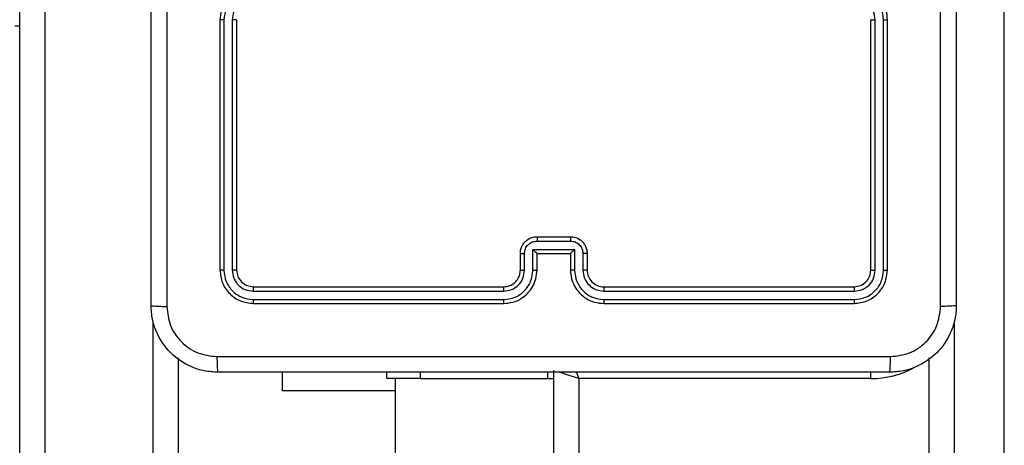
# Model space of a CAD drawing. Units: centimetres. Extents: x 4218 to 5139, y -2647 to -1773.
# Drawn here: x 4721 to 4732, y -2160 to -2154 of the extents above; entities that cross this region are included whole.
import ezdxf

# ---------------------------------------------------------------- set-up
doc = ezdxf.new("R2010")
doc.units = ezdxf.units.CM
doc.header["$PDSIZE"] = -1
doc.dimstyles.new('ISO-25', dxfattribs={"dimtxt": 2.5, "dimasz": 2.5, "dimexe": 1.25, "dimexo": 0.625, "dimtad": 1, "dimtxsty": 'Standard', "dimcen": 2.5, "dimadec": 0, "dimazin": 0, "dimtfac": 1, "dimtmove": 0, "dimatfit": 3, "dimfxl": 1, "dimarcsym": 0})

# ---------------------------------------------------------------- blocks, each defined once
blk = doc.blocks.new('*D4')
at = {"color": 0, "lineweight": -2, "transparency": 16777216}
for p, q in [((4774.178, -1903.941), (4228.032, -1903.941)), ((4229.032, -1907.497), (4229.032, -2215.39)), ((4229.032, -2536.332), (4229.032, -2228.438)), ((4774.178, -2539.888), (4228.032, -2539.888))]:
    blk.add_line(p, q, dxfattribs=at)
at = {"color": 0, "transparency": 16777216}
for points in [[(4229.625, -1907.497), (4228.439, -1907.497), (4229.032, -1903.941)], [(4228.439, -2536.332), (4229.625, -2536.332), (4229.032, -2539.888)]]:
    blk.add_solid(points, dxfattribs=at)
at = {"layer": 'Defpoints', "color": 0, "transparency": 16777216}
for p in [(4775.178, -1903.941), (4229.032, -2539.888), (4775.178, -2539.888)]:
    blk.add_point(p, dxfattribs=at)
at = {"color": 0, "transparency": 16777216, "insert": (4229.032, -2221.914), "char_height": 10, "attachment_point": 5}
blk.add_mtext('636', dxfattribs=at)
blk = doc.blocks.new('*D9')
at = {"color": 0, "lineweight": -2, "transparency": 16777216}
for p, q in [((4989.247, -2156.241), (4989.247, -2451.373)), ((4603.139, -2243.059), (4603.139, -2451.373)), ((4606.695, -2450.373), (4985.691, -2450.373)), ((4985.691, -2450.373), (4606.695, -2450.373))]:
    blk.add_line(p, q, dxfattribs=at)
at = {"color": 0, "transparency": 16777216}
for points in [[(4606.695, -2449.78), (4606.695, -2450.966), (4603.139, -2450.373)], [(4985.691, -2450.966), (4985.691, -2449.78), (4989.247, -2450.373)]]:
    blk.add_solid(points, dxfattribs=at)
at = {"layer": 'Defpoints', "color": 0, "transparency": 16777216}
for p in [(4989.247, -2155.241), (4603.139, -2242.059), (4989.247, -2450.373)]:
    blk.add_point(p, dxfattribs=at)
at = {"color": 0, "transparency": 16777216, "insert": (4796.193, -2443.849), "char_height": 10, "attachment_point": 5}
blk.add_mtext('386', dxfattribs=at)

msp = doc.modelspace()

# ---------------------------------------------------------------- linework, layer by layer
at = {"color": 7, "linetype": 'Continuous', "lineweight": 25}
for p, q in [((4720.522, -2225.229), (4720.522, -2077.148)), ((4720.822, -2077.148), (4720.822, -2225.229)), ((4732.322, -2168.367), (4732.322, -2150.153)), ((4722.922, -2154.423), (4722.922, -2157.423)), ((4722.969, -2154.423), (4722.969, -2157.425)), ((4723.069, -2154.423), (4723.069, -2157.425)), ((4723.122, -2154.423), (4723.122, -2157.423)), ((4730.722, -2157.423), (4730.722, -2154.423)), ((4730.774, -2157.425), (4730.774, -2154.423)), ((4730.875, -2157.425), (4730.875, -2154.423)), ((4730.922, -2157.423), (4730.922, -2154.423)), ((4720.462, -2154.498), (4720.522, -2154.498)), ((4726.722, -2157.023), (4727.122, -2157.023)), ((4726.722, -2157.075), (4727.122, -2157.075)), ((4726.522, -2157.423), (4726.522, -2157.223)), ((4726.572, -2157.425), (4726.572, -2157.225)), ((4726.672, -2157.175), (4727.172, -2157.175)), ((4726.672, -2157.425), (4726.672, -2157.175)), ((4726.722, -2157.423), (4726.722, -2157.223)), ((4726.722, -2157.223), (4726.722, -2157.223)), ((4726.722, -2157.223), (4727.122, -2157.223)), ((4727.122, -2157.223), (4727.122, -2157.423)), ((4727.122, -2157.223), (4727.122, -2157.223)), ((4727.172, -2157.175), (4727.172, -2157.425)), ((4727.272, -2157.225), (4727.272, -2157.425)), ((4727.322, -2157.223), (4727.322, -2157.423)), ((4723.322, -2157.623), (4726.322, -2157.623)), ((4727.522, -2157.623), (4730.522, -2157.623)), ((4723.32, -2157.675), (4726.322, -2157.675)), ((4727.522, -2157.675), (4730.524, -2157.675)), ((4723.32, -2157.775), (4726.322, -2157.775)), ((4723.322, -2157.823), (4726.322, -2157.823)), ((4727.522, -2157.775), (4730.524, -2157.775)), ((4727.522, -2157.823), (4730.522, -2157.823)), ((4722.122, -2223.609), (4722.122, -2158.037)), ((4731.722, -2158.037), (4731.722, -2168.367)), ((4722.422, -2158.475), (4722.422, -2223.171)), ((4731.422, -2168.375), (4731.422, -2158.475)), ((4723.672, -2158.872), (4723.672, -2158.648)), ((4724.922, -2158.723), (4724.922, -2158.648)), ((4725.322, -2158.648), (4725.322, -2158.723)), ((4726.851, -2158.723), (4726.851, -2158.648)), ((4726.922, -2223.023), (4726.922, -2158.623)), ((4730.722, -2158.723), (4730.722, -2158.647)), ((4725.322, -2158.723), (4724.922, -2158.723)), ((4725.022, -2158.723), (4725.022, -2169.732)), ((4725.322, -2158.723), (4726.851, -2158.723)), ((4726.851, -2158.723), (4726.922, -2158.723)), ((4727.222, -2158.723), (4727.222, -2222.923)), ((4730.722, -2158.723), (4727.222, -2158.723)), ((4725.022, -2158.872), (4723.672, -2158.872))]:
    msp.add_line(p, q, dxfattribs=at)
at = {"color": 7, "linetype": 'Continuous', "lineweight": 25, "flags": 128}
for points in [[(4727.222, -2158.723), (4727.17, -2158.705), (4727.119, -2158.689), (4727.072, -2158.673), (4727.029, -2158.659), (4726.992, -2158.646), (4726.99, -2158.646)], [(4727.222, -2158.723), (4727.202, -2158.664), (4727.196, -2158.645)]]:
    msp.add_lwpolyline(points, dxfattribs=at)
at = {"color": 7, "linetype": 'Continuous', "lineweight": 25}
for centre, radius, start, end in [((4727.522, -2157.423), 0.2, 179.998, 270.002), ((4730.722, -2157.623), 1.1, 270, 298.7455)]:
    msp.add_arc(centre, radius, start, end, dxfattribs=at)
for points, knots in [([(4722.097, -2157.848), (4722.097, -2156.954), (4722.097, -2155.166), (4722.097, -2152.48), (4722.097, -2150.692), (4722.097, -2149.798)], [0, 0, 0, 0, 0.333296, 0.666701, 1, 1, 1, 1]), ([(4722.285, -2149.787), (4722.285, -2150.684), (4722.285, -2152.476), (4722.285, -2155.169), (4722.285, -2156.962), (4722.285, -2157.859)], [0, 0, 0, 0, 0.333336, 0.666664, 1, 1, 1, 1]), ([(4731.747, -2149.798), (4731.747, -2150.692), (4731.747, -2152.48), (4731.747, -2155.166), (4731.747, -2156.954), (4731.747, -2157.848)], [0, 0, 0, 0, 0.333296, 0.666701, 1, 1, 1, 1]), ([(4731.559, -2157.859), (4731.559, -2157.186), (4731.559, -2155.842), (4731.559, -2154.496), (4731.559, -2153.823)], [0, 0, 0, 0, 0.500008, 1, 1, 1, 1]), ([(4723.322, -2154.023), (4723.287, -2154.026), (4723.219, -2154.031), (4723.128, -2154.069), (4723.054, -2154.121), (4722.984, -2154.199), (4722.932, -2154.302), (4722.925, -2154.386), (4722.922, -2154.423)], [0, 0, 0, 0, 0.167651, 0.323201, 0.466627, 0.597876, 0.823052, 1, 1, 1, 1]), ([(4723.32, -2154.073), (4723.274, -2154.078), (4723.182, -2154.089), (4723.066, -2154.17), (4722.986, -2154.286), (4722.975, -2154.377), (4722.969, -2154.423)], [0, 0, 0, 0, 0.250449, 0.500129, 0.750092, 1, 1, 1, 1]), ([(4730.922, -2154.423), (4730.919, -2154.386), (4730.912, -2154.301), (4730.86, -2154.199), (4730.79, -2154.121), (4730.716, -2154.069), (4730.625, -2154.031), (4730.557, -2154.026), (4730.522, -2154.023)], [0, 0, 0, 0, 0.177151, 0.402401, 0.533649, 0.677005, 0.832459, 1, 1, 1, 1]), ([(4730.875, -2154.423), (4730.869, -2154.377), (4730.861, -2154.308), (4730.817, -2154.227), (4730.759, -2154.157), (4730.661, -2154.09), (4730.57, -2154.079), (4730.524, -2154.073)], [0, 0, 0, 0, 0.2501228, 0.3764211, 0.5007533, 0.7503594, 1, 1, 1, 1]), ([(4723.32, -2154.173), (4723.287, -2154.177), (4723.221, -2154.184), (4723.139, -2154.242), (4723.081, -2154.325), (4723.073, -2154.391), (4723.069, -2154.423)], [0, 0, 0, 0, 0.250441, 0.500147, 0.750107, 1, 1, 1, 1]), ([(4730.774, -2154.423), (4730.771, -2154.39), (4730.763, -2154.325), (4730.705, -2154.242), (4730.622, -2154.185), (4730.557, -2154.177), (4730.524, -2154.173)], [0, 0, 0, 0, 0.250437, 0.500141, 0.750055, 1, 1, 1, 1]), ([(4722.969, -2154.423), (4722.963, -2154.423), (4722.951, -2154.423), (4722.935, -2154.423), (4722.924, -2154.423), (4722.923, -2154.423), (4722.922, -2154.423)], [0, 0, 0, 0, 0.250256, 0.500031, 0.749998, 1, 1, 1, 1]), ([(4723.122, -2154.423), (4723.122, -2154.423), (4723.121, -2154.423), (4723.118, -2154.423), (4723.113, -2154.423), (4723.107, -2154.423), (4723.099, -2154.423), (4723.089, -2154.423), (4723.08, -2154.423), (4723.073, -2154.423), (4723.069, -2154.423)], [0, 0, 0, 0, 0.124888, 0.249922, 0.375237, 0.499944, 0.624694, 0.749645, 0.875019, 1, 1, 1, 1]), ([(4730.722, -2154.423), (4730.722, -2154.423), (4730.723, -2154.423), (4730.726, -2154.423), (4730.731, -2154.423), (4730.737, -2154.423), (4730.745, -2154.423), (4730.754, -2154.423), (4730.764, -2154.423), (4730.771, -2154.423), (4730.774, -2154.423)], [0, 0, 0, 0, 0.125183, 0.250188, 0.375215, 0.499926, 0.624647, 0.749704, 0.875048, 1, 1, 1, 1]), ([(4730.875, -2154.423), (4730.881, -2154.423), (4730.893, -2154.423), (4730.909, -2154.423), (4730.92, -2154.423), (4730.921, -2154.423), (4730.922, -2154.423)], [0, 0, 0, 0, 0.250206, 0.499931, 0.749678, 1, 1, 1, 1]), ([(4726.522, -2157.223), (4726.523, -2157.206), (4726.525, -2157.174), (4726.543, -2157.13), (4726.567, -2157.094), (4726.605, -2157.057), (4726.657, -2157.029), (4726.702, -2157.025), (4726.722, -2157.023)], [0, 0, 0, 0, 0.1582215, 0.3069869, 0.4463725, 0.5763034, 0.8068701, 1, 1, 1, 1]), ([(4726.722, -2157.023), (4726.722, -2157.023), (4726.722, -2157.023), (4726.722, -2157.027), (4726.722, -2157.031), (4726.722, -2157.038), (4726.722, -2157.046), (4726.722, -2157.055), (4726.722, -2157.065), (4726.722, -2157.072), (4726.722, -2157.075)], [0, 0, 0, 0, 0.12519, 0.250124, 0.375235, 0.499964, 0.624791, 0.749812, 0.874939, 1, 1, 1, 1]), ([(4727.122, -2157.023), (4727.122, -2157.023), (4727.122, -2157.023), (4727.122, -2157.027), (4727.122, -2157.031), (4727.122, -2157.038), (4727.122, -2157.046), (4727.122, -2157.055), (4727.122, -2157.065), (4727.122, -2157.072), (4727.122, -2157.075)], [0, 0, 0, 0, 0.12519, 0.250125, 0.375235, 0.499964, 0.624792, 0.749812, 0.874939, 1, 1, 1, 1]), ([(4727.122, -2157.023), (4727.142, -2157.025), (4727.186, -2157.029), (4727.239, -2157.057), (4727.276, -2157.093), (4727.301, -2157.13), (4727.318, -2157.174), (4727.321, -2157.206), (4727.322, -2157.223)], [0, 0, 0, 0, 0.1922526, 0.4225118, 0.5525232, 0.692135, 0.8412861, 1, 1, 1, 1]), ([(4726.572, -2157.225), (4726.574, -2157.205), (4726.579, -2157.166), (4726.613, -2157.116), (4726.663, -2157.082), (4726.702, -2157.077), (4726.722, -2157.075)], [0, 0, 0, 0, 0.250472, 0.500189, 0.750113, 1, 1, 1, 1]), ([(4727.122, -2157.075), (4727.142, -2157.077), (4727.181, -2157.082), (4727.231, -2157.116), (4727.265, -2157.166), (4727.27, -2157.205), (4727.272, -2157.225)], [0, 0, 0, 0, 0.249888, 0.499813, 0.749529, 1, 1, 1, 1]), ([(4726.522, -2157.223), (4726.523, -2157.223), (4726.525, -2157.224), (4726.538, -2157.225), (4726.555, -2157.225), (4726.566, -2157.225), (4726.572, -2157.225)], [0, 0, 0, 0, 0.2797063, 0.559025, 0.7793432, 1, 1, 1, 1]), ([(4726.672, -2157.175), (4726.677, -2157.18), (4726.688, -2157.191), (4726.702, -2157.205), (4726.711, -2157.214), (4726.717, -2157.219), (4726.721, -2157.222), (4726.722, -2157.223), (4726.722, -2157.223)], [0, 0, 0, 0, 0.251346, 0.502367, 0.646443, 0.775776, 0.892467, 1, 1, 1, 1]), ([(4727.172, -2157.175), (4727.167, -2157.18), (4727.156, -2157.191), (4727.142, -2157.205), (4727.133, -2157.214), (4727.127, -2157.219), (4727.123, -2157.222), (4727.122, -2157.223), (4727.122, -2157.223)], [0, 0, 0, 0, 0.2515078, 0.5026361, 0.6466628, 0.775753, 0.8927219, 1, 1, 1, 1]), ([(4727.322, -2157.223), (4727.321, -2157.223), (4727.319, -2157.224), (4727.306, -2157.225), (4727.289, -2157.225), (4727.278, -2157.225), (4727.272, -2157.225)], [0, 0, 0, 0, 0.2797586, 0.5589426, 0.7793019, 1, 1, 1, 1]), ([(4722.969, -2157.425), (4722.962, -2157.425), (4722.948, -2157.425), (4722.933, -2157.424), (4722.924, -2157.424), (4722.923, -2157.423), (4722.922, -2157.423)], [0, 0, 0, 0, 0.279839, 0.55911, 0.779412, 1, 1, 1, 1]), ([(4722.922, -2157.423), (4722.928, -2157.475), (4722.94, -2157.58), (4723.033, -2157.712), (4723.165, -2157.805), (4723.27, -2157.817), (4723.322, -2157.823)], [0, 0, 0, 0, 0.2501586, 0.5001289, 0.7500458, 1, 1, 1, 1]), ([(4722.969, -2157.425), (4722.975, -2157.471), (4722.986, -2157.562), (4723.053, -2157.66), (4723.124, -2157.718), (4723.205, -2157.762), (4723.274, -2157.77), (4723.32, -2157.775)], [0, 0, 0, 0, 0.249621, 0.499223, 0.623835, 0.749851, 1, 1, 1, 1]), ([(4723.122, -2157.423), (4723.121, -2157.423), (4723.119, -2157.424), (4723.105, -2157.425), (4723.087, -2157.425), (4723.075, -2157.425), (4723.069, -2157.425)], [0, 0, 0, 0, 0.279767, 0.558824, 0.779363, 1, 1, 1, 1]), ([(4723.069, -2157.425), (4723.073, -2157.458), (4723.079, -2157.507), (4723.11, -2157.565), (4723.152, -2157.616), (4723.222, -2157.664), (4723.287, -2157.671), (4723.32, -2157.675)], [0, 0, 0, 0, 0.250144, 0.376148, 0.500772, 0.750405, 1, 1, 1, 1]), ([(4723.122, -2157.423), (4723.125, -2157.449), (4723.131, -2157.501), (4723.177, -2157.568), (4723.243, -2157.614), (4723.296, -2157.62), (4723.322, -2157.623)], [0, 0, 0, 0, 0.250209, 0.500115, 0.749989, 1, 1, 1, 1]), ([(4726.322, -2157.823), (4726.359, -2157.82), (4726.444, -2157.813), (4726.546, -2157.76), (4726.624, -2157.69), (4726.676, -2157.616), (4726.714, -2157.525), (4726.719, -2157.458), (4726.722, -2157.423)], [0, 0, 0, 0, 0.177601, 0.403007, 0.534205, 0.677439, 0.832717, 1, 1, 1, 1]), ([(4726.322, -2157.623), (4726.348, -2157.62), (4726.396, -2157.615), (4726.457, -2157.576), (4726.495, -2157.528), (4726.518, -2157.475), (4726.52, -2157.441), (4726.522, -2157.423)], [0, 0, 0, 0, 0.24444, 0.457315, 0.675446, 0.824552, 1, 1, 1, 1]), ([(4726.322, -2157.775), (4726.367, -2157.77), (4726.459, -2157.759), (4726.575, -2157.679), (4726.656, -2157.563), (4726.666, -2157.471), (4726.672, -2157.425)], [0, 0, 0, 0, 0.249912, 0.499844, 0.749525, 1, 1, 1, 1]), ([(4726.322, -2157.675), (4726.354, -2157.672), (4726.42, -2157.664), (4726.503, -2157.606), (4726.56, -2157.523), (4726.568, -2157.458), (4726.572, -2157.425)], [0, 0, 0, 0, 0.250399, 0.500125, 0.750059, 1, 1, 1, 1]), ([(4726.522, -2157.423), (4726.523, -2157.423), (4726.524, -2157.424), (4726.536, -2157.425), (4726.552, -2157.425), (4726.565, -2157.425), (4726.572, -2157.425)], [0, 0, 0, 0, 0.250148, 0.500018, 0.749614, 1, 1, 1, 1]), ([(4726.672, -2157.425), (4726.678, -2157.425), (4726.691, -2157.425), (4726.708, -2157.425), (4726.72, -2157.424), (4726.721, -2157.423), (4726.722, -2157.423)], [0, 0, 0, 0, 0.2501666, 0.4997557, 0.7496996, 1, 1, 1, 1]), ([(4727.172, -2157.425), (4727.166, -2157.425), (4727.152, -2157.425), (4727.136, -2157.425), (4727.124, -2157.424), (4727.123, -2157.423), (4727.122, -2157.423)], [0, 0, 0, 0, 0.2503486, 0.5002434, 0.7498168, 1, 1, 1, 1]), ([(4727.122, -2157.423), (4727.125, -2157.458), (4727.13, -2157.526), (4727.168, -2157.617), (4727.221, -2157.691), (4727.299, -2157.761), (4727.401, -2157.813), (4727.485, -2157.82), (4727.522, -2157.823)], [0, 0, 0, 0, 0.167924, 0.323662, 0.467195, 0.598499, 0.823503, 1, 1, 1, 1]), ([(4727.172, -2157.425), (4727.177, -2157.471), (4727.188, -2157.563), (4727.269, -2157.679), (4727.385, -2157.759), (4727.477, -2157.77), (4727.522, -2157.775)], [0, 0, 0, 0, 0.250469, 0.500152, 0.750086, 1, 1, 1, 1]), ([(4727.322, -2157.423), (4727.321, -2157.423), (4727.32, -2157.424), (4727.308, -2157.425), (4727.292, -2157.425), (4727.279, -2157.425), (4727.272, -2157.425)], [0, 0, 0, 0, 0.250178, 0.500138, 0.749824, 1, 1, 1, 1]), ([(4727.272, -2157.425), (4727.276, -2157.458), (4727.284, -2157.523), (4727.341, -2157.606), (4727.424, -2157.663), (4727.49, -2157.671), (4727.522, -2157.675)], [0, 0, 0, 0, 0.2504792, 0.5001332, 0.7501011, 1, 1, 1, 1]), ([(4730.522, -2157.623), (4730.548, -2157.62), (4730.601, -2157.614), (4730.667, -2157.568), (4730.713, -2157.501), (4730.719, -2157.449), (4730.722, -2157.423)], [0, 0, 0, 0, 0.2501982, 0.5000936, 0.7499771, 1, 1, 1, 1]), ([(4730.522, -2157.823), (4730.574, -2157.817), (4730.679, -2157.805), (4730.811, -2157.712), (4730.904, -2157.58), (4730.916, -2157.475), (4730.922, -2157.423)], [0, 0, 0, 0, 0.250125, 0.50011, 0.750041, 1, 1, 1, 1]), ([(4730.524, -2157.775), (4730.57, -2157.77), (4730.661, -2157.759), (4730.759, -2157.692), (4730.817, -2157.621), (4730.862, -2157.54), (4730.869, -2157.471), (4730.875, -2157.425)], [0, 0, 0, 0, 0.249624, 0.499241, 0.623818, 0.749851, 1, 1, 1, 1]), ([(4730.524, -2157.675), (4730.557, -2157.672), (4730.606, -2157.666), (4730.664, -2157.634), (4730.715, -2157.593), (4730.763, -2157.523), (4730.771, -2157.458), (4730.774, -2157.425)], [0, 0, 0, 0, 0.250164, 0.376182, 0.500803, 0.750407, 1, 1, 1, 1]), ([(4730.722, -2157.423), (4730.723, -2157.423), (4730.725, -2157.424), (4730.739, -2157.425), (4730.757, -2157.425), (4730.769, -2157.425), (4730.774, -2157.425)], [0, 0, 0, 0, 0.2800677, 0.559058, 0.7794111, 1, 1, 1, 1]), ([(4730.875, -2157.425), (4730.882, -2157.425), (4730.896, -2157.425), (4730.911, -2157.424), (4730.92, -2157.424), (4730.921, -2157.423), (4730.922, -2157.423)], [0, 0, 0, 0, 0.279965, 0.559077, 0.77969, 1, 1, 1, 1]), ([(4723.322, -2157.623), (4723.322, -2157.624), (4723.321, -2157.626), (4723.32, -2157.64), (4723.32, -2157.657), (4723.32, -2157.669), (4723.32, -2157.675)], [0, 0, 0, 0, 0.279789, 0.558944, 0.779498, 1, 1, 1, 1]), ([(4726.322, -2157.623), (4726.322, -2157.623), (4726.322, -2157.623), (4726.322, -2157.627), (4726.322, -2157.632), (4726.322, -2157.638), (4726.322, -2157.646), (4726.322, -2157.655), (4726.322, -2157.665), (4726.322, -2157.672), (4726.322, -2157.675)], [0, 0, 0, 0, 0.124872, 0.250217, 0.375188, 0.500011, 0.624746, 0.749817, 0.875033, 1, 1, 1, 1]), ([(4727.522, -2157.623), (4727.522, -2157.623), (4727.522, -2157.623), (4727.522, -2157.627), (4727.522, -2157.632), (4727.522, -2157.638), (4727.522, -2157.646), (4727.522, -2157.655), (4727.522, -2157.665), (4727.522, -2157.672), (4727.522, -2157.675)], [0, 0, 0, 0, 0.124875, 0.250223, 0.375269, 0.499998, 0.624737, 0.749811, 0.87503, 1, 1, 1, 1]), ([(4730.522, -2157.623), (4730.522, -2157.624), (4730.523, -2157.626), (4730.524, -2157.64), (4730.524, -2157.657), (4730.524, -2157.669), (4730.524, -2157.675)], [0, 0, 0, 0, 0.279776, 0.558943, 0.779498, 1, 1, 1, 1]), ([(4722.097, -2157.848), (4722.1, -2157.849), (4722.106, -2157.852), (4722.148, -2157.855), (4722.21, -2157.858), (4722.26, -2157.858), (4722.285, -2157.859)], [0, 0, 0, 0, 0.249941, 0.499875, 0.749637, 1, 1, 1, 1]), ([(4722.897, -2158.648), (4722.842, -2158.645), (4722.735, -2158.638), (4722.535, -2158.573), (4722.317, -2158.428), (4722.171, -2158.21), (4722.107, -2158.01), (4722.1, -2157.902), (4722.097, -2157.848)], [0, 0, 0, 0, 0.1305423, 0.2575863, 0.5000148, 0.7426729, 0.8696329, 1, 1, 1, 1]), ([(4722.285, -2157.859), (4722.294, -2157.937), (4722.312, -2158.095), (4722.451, -2158.294), (4722.65, -2158.432), (4722.807, -2158.451), (4722.886, -2158.46)], [0, 0, 0, 0, 0.249962, 0.500058, 0.749967, 1, 1, 1, 1]), ([(4723.32, -2157.775), (4723.32, -2157.782), (4723.32, -2157.797), (4723.32, -2157.812), (4723.321, -2157.821), (4723.322, -2157.822), (4723.322, -2157.823)], [0, 0, 0, 0, 0.279806, 0.559162, 0.779438, 1, 1, 1, 1]), ([(4726.322, -2157.775), (4726.322, -2157.782), (4726.322, -2157.794), (4726.322, -2157.81), (4726.322, -2157.821), (4726.322, -2157.822), (4726.322, -2157.823)], [0, 0, 0, 0, 0.2501366, 0.5000742, 0.7499044, 1, 1, 1, 1]), ([(4727.522, -2157.775), (4727.522, -2157.782), (4727.522, -2157.794), (4727.522, -2157.81), (4727.522, -2157.821), (4727.522, -2157.822), (4727.522, -2157.823)], [0, 0, 0, 0, 0.2501366, 0.5000742, 0.7499044, 1, 1, 1, 1]), ([(4730.524, -2157.775), (4730.524, -2157.782), (4730.524, -2157.797), (4730.524, -2157.812), (4730.523, -2157.821), (4730.522, -2157.822), (4730.522, -2157.823)], [0, 0, 0, 0, 0.279697, 0.559095, 0.779418, 1, 1, 1, 1]), ([(4731.747, -2157.848), (4731.744, -2157.902), (4731.737, -2158.01), (4731.672, -2158.21), (4731.527, -2158.428), (4731.309, -2158.573), (4731.109, -2158.638), (4731.001, -2158.645), (4730.947, -2158.648)], [0, 0, 0, 0, 0.130543, 0.257575, 0.500017, 0.742662, 0.869631, 1, 1, 1, 1]), ([(4730.958, -2158.46), (4731.036, -2158.451), (4731.194, -2158.433), (4731.393, -2158.294), (4731.532, -2158.095), (4731.55, -2157.937), (4731.559, -2157.859)], [0, 0, 0, 0, 0.24996, 0.500045, 0.749964, 1, 1, 1, 1]), ([(4731.747, -2157.848), (4731.744, -2157.849), (4731.739, -2157.852), (4731.696, -2157.855), (4731.634, -2157.858), (4731.584, -2157.858), (4731.559, -2157.859)], [0, 0, 0, 0, 0.250428, 0.500147, 0.750033, 1, 1, 1, 1]), ([(4722.886, -2158.46), (4723.783, -2158.46), (4725.576, -2158.46), (4728.268, -2158.46), (4730.061, -2158.46), (4730.958, -2158.46)], [0, 0, 0, 0, 0.333337, 0.666663, 1, 1, 1, 1]), ([(4722.886, -2158.46), (4722.886, -2158.485), (4722.887, -2158.535), (4722.889, -2158.597), (4722.893, -2158.639), (4722.896, -2158.645), (4722.897, -2158.648)], [0, 0, 0, 0, 0.25039, 0.50014, 0.750061, 1, 1, 1, 1]), ([(4730.947, -2158.648), (4730.948, -2158.645), (4730.951, -2158.639), (4730.954, -2158.597), (4730.957, -2158.535), (4730.957, -2158.485), (4730.958, -2158.46)], [0, 0, 0, 0, 0.249939, 0.49986, 0.74961, 1, 1, 1, 1]), ([(4730.947, -2158.648), (4730.053, -2158.648), (4728.265, -2158.648), (4725.579, -2158.648), (4723.791, -2158.648), (4722.897, -2158.648)], [0, 0, 0, 0, 0.333295, 0.666702, 1, 1, 1, 1])]:
    msp.add_open_spline(points, degree=3, knots=knots, dxfattribs=at)

# ---------------------------------------------------------------- dimensions: what is measured, and where the dimension line sits
dim = msp.add_linear_dim(base=(4229.032, -2539.888), p1=(4775.178, -1903.941), p2=(4775.178, -2539.888), angle=90, dimstyle='ISO-25', override={"dimtxt": 10, "dimasz": 3.556, "dimexe": 1, "dimexo": 1, "dimgap": 1.524, "dimtih": 1, "dimtoh": 1, "dimdec": 0, "dimzin": 1, "dimadec": 2, "dimtzin": 1})
dim.commit()
dim.dimension.update_dxf_attribs({"geometry": '*D4', "text_midpoint": (4229.032, -2221.914)})
dim = msp.add_linear_dim(base=(4989.247, -2450.373), p1=(4603.139, -2242.059), p2=(4989.247, -2155.241), dimstyle='ISO-25', override={"dimtxt": 10, "dimasz": 3.556, "dimexe": 1, "dimexo": 1, "dimgap": 1.524, "dimtih": 1, "dimtoh": 1, "dimdec": 0, "dimzin": 1, "dimadec": 2, "dimtzin": 1})
dim.commit()
dim.dimension.update_dxf_attribs({"geometry": '*D9', "text_midpoint": (4796.193, -2443.849)})

doc.saveas('drawing.dxf')
